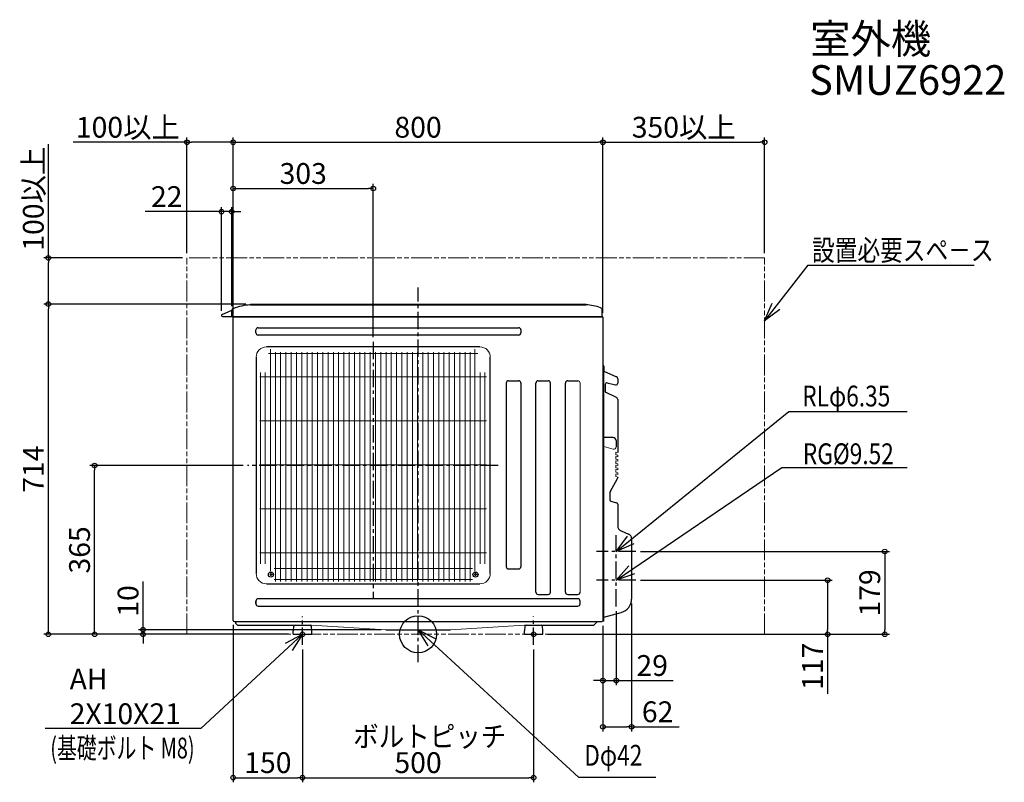
# Model space of a CAD drawing. Extents: x -862 to 1269, y -320 to 1329.
import ezdxf
from ezdxf.enums import TextEntityAlignment as Align

# ---------------------------------------------------------------- set-up
doc = ezdxf.new("R2010")
doc.units = 0
doc.header["$LTSCALE"] = 100
doc.header["$MEASUREMENT"] = 0
doc.header["$PDMODE"] = 3
doc.header["$PDSIZE"] = -2
doc.linetypes.add('CENTER', pattern=[0.6, 0.375, -0.075, 0.075, -0.075])
doc.linetypes.add('PHANTOM', pattern=[0.8, 0.45, -0.05, 0.1, -0.05, 0.1, -0.05])
doc.layers.get('0').update_dxf_attribs({"linetype": 'CONTINUOUS'})
doc.layers.get('DEFPOINTS').update_dxf_attribs({"linetype": 'CONTINUOUS'})
for name, color, linetype in [('ARRANGE', 1, 'CONTINUOUS'), ('BASIS', 6, 'CENTER'), ('DETAIL', 5, 'CONTINUOUS'), ('ETC', 61, 'CONTINUOUS'), ('FIX', 11, 'CONTINUOUS'), ('NOTE', 4, 'CONTINUOUS'), ('OUTLINE', 3, 'CONTINUOUS'), ('SIZE', 30, 'CONTINUOUS')]:
    doc.layers.add(name, color=color, linetype=linetype)
doc.layers.add('SERVICE_SPACE', color=2, linetype='PHANTOM', lineweight=18)
doc.styles.get("Standard").update_dxf_attribs({"font": 'SIMPLEX.shx', "bigfont": 'extfont.shx'})
doc.dimstyles.get("Standard").update_dxf_attribs({"dimtxt": 45, "dimasz": 10, "dimexe": 10, "dimexo": 10, "dimgap": 10, "dimtad": 1, "dimdsep": 46, "dimtxsty": 'STANDARD', "dimblk": 'ORIGIN', "dimcen": 0.082, "dimclrd": 256, "dimclre": 256, "dimclrt": 256, "dimadec": 0, "dimazin": 0, "dimtfac": 1, "dimtmove": 0, "dimatfit": 3, "dimldrblk": 'OPEN30', "dimfxl": 1, "dimtolj": 1, "dimtzin": 0, "dimlwd": -1, "dimarcsym": 0})

# ---------------------------------------------------------------- blocks, each defined once
blk = doc.blocks.new('_ORIGIN')
at = {"color": 0, "linetype": 'ByBlock'}
blk.add_line((0, 0), (-1, 0), dxfattribs=at)
blk.add_circle((0, 0), 0.5, dxfattribs=at)
blk = doc.blocks.new('*D1')
at = {"layer": 'DEFPOINTS', "color": 0, "transparency": 16777216}
for p in [(-400, 30.2), (-250, -22.8), (-250, -310)]:
    blk.add_point(p, dxfattribs=at)
at = {"layer": 'SIZE', "lineweight": -2, "transparency": 16777216}
for p, q in [((-400, 20.2), (-400, -320)), ((-250, -32.8), (-250, -320))]:
    blk.add_line(p, q, dxfattribs=at)
at = {"layer": 'SIZE', "transparency": 16777216}
blk.add_line((-390, -310), (-260, -310), dxfattribs=at)
at = {"layer": 'SIZE', "transparency": 16777216, "xscale": 10, "yscale": 10, "zscale": 10, "rotation": 180}
blk.add_blockref('_ORIGIN', (-400, -310), dxfattribs=at)
at = {"layer": 'SIZE', "transparency": 16777216, "xscale": 10, "yscale": 10, "zscale": 10}
blk.add_blockref('_ORIGIN', (-250, -310), dxfattribs=at)
at = {"layer": 'SIZE', "transparency": 16777216, "insert": (-325, -277.5), "char_height": 45, "attachment_point": 5}
blk.add_mtext('\\A1;150', dxfattribs=at)
blk = doc.blocks.new('*D2')
at = {"layer": 'DEFPOINTS', "color": 0, "transparency": 16777216}
for p in [(-250, -22.8), (250, -22.5), (250, -310)]:
    blk.add_point(p, dxfattribs=at)
at = {"layer": 'SIZE', "lineweight": -2, "transparency": 16777216}
for p, q in [((-250, -32.8), (-250, -320)), ((250, -32.5), (250, -320))]:
    blk.add_line(p, q, dxfattribs=at)
at = {"layer": 'SIZE', "transparency": 16777216}
blk.add_line((-240, -310), (240, -310), dxfattribs=at)
at = {"layer": 'SIZE', "transparency": 16777216, "xscale": 10, "yscale": 10, "zscale": 10, "rotation": 180}
blk.add_blockref('_ORIGIN', (-250, -310), dxfattribs=at)
at = {"layer": 'SIZE', "transparency": 16777216, "xscale": 10, "yscale": 10, "zscale": 10}
blk.add_blockref('_ORIGIN', (250, -310), dxfattribs=at)
at = {"layer": 'SIZE', "transparency": 16777216, "insert": (0, -277.5), "char_height": 45, "attachment_point": 5}
blk.add_mtext('\\A1;500', dxfattribs=at)
blk = doc.blocks.new('*D3')
at = {"layer": 'DEFPOINTS', "color": 0, "transparency": 16777216}
for p in [(-97, 964), (-97, 632.2), (-400, 30.2)]:
    blk.add_point(p, dxfattribs=at)
at = {"layer": 'SIZE', "lineweight": -2, "transparency": 16777216}
for p, q in [((-400, 40.2), (-400, 974)), ((-97, 642.2), (-97, 974))]:
    blk.add_line(p, q, dxfattribs=at)
at = {"layer": 'SIZE', "transparency": 16777216}
blk.add_line((-390, 964), (-107, 964), dxfattribs=at)
at = {"layer": 'SIZE', "transparency": 16777216, "xscale": 10, "yscale": 10, "zscale": 10, "rotation": 180}
blk.add_blockref('_ORIGIN', (-400, 964), dxfattribs=at)
at = {"layer": 'SIZE', "transparency": 16777216, "xscale": 10, "yscale": 10, "zscale": 10}
blk.add_blockref('_ORIGIN', (-97, 964), dxfattribs=at)
at = {"layer": 'SIZE', "transparency": 16777216, "insert": (-248.5, 996.5), "char_height": 45, "attachment_point": 5}
blk.add_mtext('\\A1;303', dxfattribs=at)
blk = doc.blocks.new('_Open30')
at = {"color": 0, "linetype": 'ByBlock', "lineweight": -2}
for p, q in [((-1, 0.27), (0, 0)), ((0, 0), (-1, -0.27)), ((0, 0), (-1, 0))]:
    blk.add_line(p, q, dxfattribs=at)
blk = doc.blocks.new('*D4')
at = {"layer": 'DEFPOINTS', "color": 0, "transparency": 16777216}
for p in [(-595, 10), (-69.9, 10), (-270, 0)]:
    blk.add_point(p, dxfattribs=at)
at = {"layer": 'SIZE', "transparency": 16777216}
for p, q in [((-595, 20), (-595, 114.3)), ((-595, 0), (-595, 10)), ((-595, -10), (-595, -20))]:
    blk.add_line(p, q, dxfattribs=at)
at = {"layer": 'SIZE', "lineweight": -2, "transparency": 16777216}
for p, q in [((-79.9, 10), (-605, 10)), ((-280, 0), (-605, 0))]:
    blk.add_line(p, q, dxfattribs=at)
at = {"layer": 'SIZE', "transparency": 16777216, "xscale": 10, "yscale": 10, "zscale": 10}
for p, rotation in [((-595, 10), 270), ((-595, 0), 90)]:
    blk.add_blockref('_ORIGIN', p, dxfattribs=dict(at, rotation=rotation))
at = {"layer": 'SIZE', "transparency": 16777216, "insert": (-627.5, 72.1), "char_height": 45, "attachment_point": 5, "rotation": 90}
blk.add_mtext('\\A1;10', dxfattribs=at)
blk = doc.blocks.new('*D5')
at = {"layer": 'DEFPOINTS', "color": 0, "transparency": 16777216}
for p in [(-700, 365), (-368.7, 365), (-270, 0)]:
    blk.add_point(p, dxfattribs=at)
at = {"layer": 'SIZE', "lineweight": -2, "transparency": 16777216}
for p, q in [((-378.7, 365), (-710, 365)), ((-280, 0), (-710, 0))]:
    blk.add_line(p, q, dxfattribs=at)
at = {"layer": 'SIZE', "transparency": 16777216}
blk.add_line((-700, 10), (-700, 355), dxfattribs=at)
at = {"layer": 'SIZE', "transparency": 16777216, "xscale": 10, "yscale": 10, "zscale": 10}
for p, rotation in [((-700, 365), 90), ((-700, 0), 270)]:
    blk.add_blockref('_ORIGIN', p, dxfattribs=dict(at, rotation=rotation))
at = {"layer": 'SIZE', "transparency": 16777216, "insert": (-732.5, 182.5), "char_height": 45, "attachment_point": 5, "rotation": 90}
blk.add_mtext('\\A1;365', dxfattribs=at)
blk = doc.blocks.new('*D6')
at = {"layer": 'DEFPOINTS', "color": 0, "transparency": 16777216}
for p in [(-800, 714), (-362.502659, 714), (-270.002766, 0)]:
    blk.add_point(p, dxfattribs=at)
at = {"layer": 'SIZE', "lineweight": -2, "transparency": 16777216}
for p, q in [((-372.502659, 714), (-810, 714)), ((-280.002766, 0), (-810, 0))]:
    blk.add_line(p, q, dxfattribs=at)
at = {"layer": 'SIZE', "transparency": 16777216}
blk.add_line((-800, 10), (-800, 704), dxfattribs=at)
at = {"layer": 'SIZE', "transparency": 16777216, "xscale": 10, "yscale": 10, "zscale": 10}
for p, rotation in [((-800, 714), 90), ((-800, 0), 270)]:
    blk.add_blockref('_ORIGIN', p, dxfattribs=dict(at, rotation=rotation))
at = {"layer": 'SIZE', "transparency": 16777216, "insert": (-832.5, 357), "char_height": 45, "attachment_point": 5, "rotation": 90}
blk.add_mtext('\\A1;714', dxfattribs=at)
blk = doc.blocks.new('*D9')
at = {"layer": 'DEFPOINTS', "color": 0, "transparency": 16777216}
for p in [(400, 1064), (-400, 687.5), (400, 685.5)]:
    blk.add_point(p, dxfattribs=at)
at = {"layer": 'SIZE', "lineweight": -2, "transparency": 16777216}
for p, q in [((-400, 697.5), (-400, 1074)), ((400, 695.5), (400, 1074))]:
    blk.add_line(p, q, dxfattribs=at)
at = {"layer": 'SIZE', "transparency": 16777216}
blk.add_line((-390, 1064), (390, 1064), dxfattribs=at)
at = {"layer": 'SIZE', "transparency": 16777216, "xscale": 10, "yscale": 10, "zscale": 10, "rotation": 180}
blk.add_blockref('_ORIGIN', (-400, 1064), dxfattribs=at)
at = {"layer": 'SIZE', "transparency": 16777216, "xscale": 10, "yscale": 10, "zscale": 10}
blk.add_blockref('_ORIGIN', (400, 1064), dxfattribs=at)
at = {"layer": 'SIZE', "transparency": 16777216, "insert": (0, 1096.5), "char_height": 45, "attachment_point": 5}
blk.add_mtext('\\A1;800', dxfattribs=at)
blk = doc.blocks.new('*D10')
at = {"layer": 'DEFPOINTS', "color": 0, "transparency": 16777216}
for p in [(462, 76.3), (400, 28.2), (462, -200)]:
    blk.add_point(p, dxfattribs=at)
at = {"layer": 'SIZE', "lineweight": -2, "transparency": 16777216}
for p, q in [((462, 66.3), (462, -210)), ((400, 18.2), (400, -210))]:
    blk.add_line(p, q, dxfattribs=at)
at = {"layer": 'SIZE', "transparency": 16777216}
for p, q in [((410, -200), (452, -200)), ((462, -200), (564.9, -200))]:
    blk.add_line(p, q, dxfattribs=at)
at = {"layer": 'SIZE', "transparency": 16777216, "xscale": 10, "yscale": 10, "zscale": 10, "rotation": 180}
blk.add_blockref('_ORIGIN', (400, -200), dxfattribs=at)
at = {"layer": 'SIZE', "transparency": 16777216, "xscale": 10, "yscale": 10, "zscale": 10}
blk.add_blockref('_ORIGIN', (462, -200), dxfattribs=at)
at = {"layer": 'SIZE', "transparency": 16777216, "insert": (518.4, -167.5), "char_height": 45, "attachment_point": 5}
blk.add_mtext('\\A1;62', dxfattribs=at)
blk = doc.blocks.new('*D11')
at = {"layer": 'DEFPOINTS', "color": 0, "transparency": 16777216}
for p in [(-800, 814), (-500, 814), (-362.502659, 714)]:
    blk.add_point(p, dxfattribs=at)
at = {"layer": 'SIZE', "transparency": 16777216}
for p, q in [((-800, 814), (-800, 1060)), ((-800, 724), (-800, 804))]:
    blk.add_line(p, q, dxfattribs=at)
at = {"layer": 'SIZE', "lineweight": -2, "transparency": 16777216}
for p, q in [((-510, 814), (-810, 814)), ((-372.502659, 714), (-810, 714))]:
    blk.add_line(p, q, dxfattribs=at)
at = {"layer": 'SIZE', "transparency": 16777216, "xscale": 10, "yscale": 10, "zscale": 10}
for p, rotation in [((-800, 814), 90), ((-800, 714), 270)]:
    blk.add_blockref('_ORIGIN', p, dxfattribs=dict(at, rotation=rotation))
at = {"layer": 'SIZE', "transparency": 16777216, "insert": (-832.5, 942), "char_height": 45, "attachment_point": 5, "rotation": 90}
blk.add_mtext('\\A1;100以上', dxfattribs=at)
blk = doc.blocks.new('*D12')
at = {"layer": 'DEFPOINTS', "color": 0, "transparency": 16777216}
for p in [(-425.3, 914), (-425.3, 689.5), (-403.3, 699.4)]:
    blk.add_point(p, dxfattribs=at)
at = {"layer": 'SIZE', "lineweight": -2, "transparency": 16777216}
for p, q in [((-425.3, 699.5), (-425.3, 924)), ((-403.3, 709.4), (-403.3, 924))]:
    blk.add_line(p, q, dxfattribs=at)
at = {"layer": 'SIZE', "transparency": 16777216}
for p, q in [((-435.3, 914), (-590.4, 914)), ((-403.3, 914), (-425.3, 914)), ((-393.3, 914), (-383.3, 914))]:
    blk.add_line(p, q, dxfattribs=at)
at = {"layer": 'SIZE', "transparency": 16777216, "xscale": 10, "yscale": 10, "zscale": 10}
blk.add_blockref('_ORIGIN', (-425.3, 914), dxfattribs=at)
at = {"layer": 'SIZE', "transparency": 16777216, "xscale": 10, "yscale": 10, "zscale": 10, "rotation": 180}
blk.add_blockref('_ORIGIN', (-403.3, 914), dxfattribs=at)
at = {"layer": 'SIZE', "transparency": 16777216, "insert": (-543.9, 946.5), "char_height": 45, "attachment_point": 5}
blk.add_mtext('\\A1;22', dxfattribs=at)
blk = doc.blocks.new('*D14')
at = {"layer": 'DEFPOINTS', "color": 0, "transparency": 16777216}
for p in [(-500, 1064), (-500, 814), (-400, 30.202013)]:
    blk.add_point(p, dxfattribs=at)
at = {"layer": 'SIZE', "lineweight": -2, "transparency": 16777216}
for p, q in [((-500, 824), (-500, 1074)), ((-400, 40.202013), (-400, 1074))]:
    blk.add_line(p, q, dxfattribs=at)
at = {"layer": 'SIZE', "transparency": 16777216}
for p, q in [((-500, 1064), (-746, 1064)), ((-410, 1064), (-490, 1064))]:
    blk.add_line(p, q, dxfattribs=at)
at = {"layer": 'SIZE', "transparency": 16777216, "xscale": 10, "yscale": 10, "zscale": 10, "rotation": 180}
blk.add_blockref('_ORIGIN', (-500, 1064), dxfattribs=at)
at = {"layer": 'SIZE', "transparency": 16777216, "xscale": 10, "yscale": 10, "zscale": 10}
blk.add_blockref('_ORIGIN', (-400, 1064), dxfattribs=at)
at = {"layer": 'SIZE', "transparency": 16777216, "insert": (-628, 1096.5), "char_height": 45, "attachment_point": 5}
blk.add_mtext('\\A1;100以上', dxfattribs=at)
blk = doc.blocks.new('*D15')
at = {"layer": 'DEFPOINTS', "color": 0, "transparency": 16777216}
for p in [(750, 1064), (750, 814), (400, 685.501655)]:
    blk.add_point(p, dxfattribs=at)
at = {"layer": 'SIZE', "lineweight": -2, "transparency": 16777216}
for p, q in [((400, 695.501655), (400, 1074)), ((750, 824), (750, 1074))]:
    blk.add_line(p, q, dxfattribs=at)
at = {"layer": 'SIZE', "transparency": 16777216}
blk.add_line((410, 1064), (740, 1064), dxfattribs=at)
at = {"layer": 'SIZE', "transparency": 16777216, "xscale": 10, "yscale": 10, "zscale": 10, "rotation": 180}
blk.add_blockref('_ORIGIN', (400, 1064), dxfattribs=at)
at = {"layer": 'SIZE', "transparency": 16777216, "xscale": 10, "yscale": 10, "zscale": 10}
blk.add_blockref('_ORIGIN', (750, 1064), dxfattribs=at)
at = {"layer": 'SIZE', "transparency": 16777216, "insert": (575, 1096.5), "char_height": 45, "attachment_point": 5}
blk.add_mtext('\\A1;350以上', dxfattribs=at)
blk = doc.blocks.new('*D16')
at = {"layer": 'DEFPOINTS', "color": 0, "transparency": 16777216}
for p in [(429, 59.9), (400, 28.2), (400, -100)]:
    blk.add_point(p, dxfattribs=at)
at = {"layer": 'SIZE', "lineweight": -2, "transparency": 16777216}
for p, q in [((429, 49.9), (429, -110)), ((400, 18.2), (400, -110))]:
    blk.add_line(p, q, dxfattribs=at)
at = {"layer": 'SIZE', "transparency": 16777216}
for p, q in [((390, -100), (380, -100)), ((400, -100), (429, -100)), ((439, -100), (552.1, -100))]:
    blk.add_line(p, q, dxfattribs=at)
at = {"layer": 'SIZE', "transparency": 16777216, "xscale": 10, "yscale": 10, "zscale": 10}
blk.add_blockref('_ORIGIN', (400, -100), dxfattribs=at)
at = {"layer": 'SIZE', "transparency": 16777216, "xscale": 10, "yscale": 10, "zscale": 10, "rotation": 180}
blk.add_blockref('_ORIGIN', (429, -100), dxfattribs=at)
at = {"layer": 'SIZE', "transparency": 16777216, "insert": (506.7, -67.5), "char_height": 45, "attachment_point": 5}
blk.add_mtext('\\A1;29', dxfattribs=at)
blk = doc.blocks.new('*D19')
at = {"layer": 'DEFPOINTS', "color": 0, "transparency": 16777216}
for p in [(471.5, 117), (886.2, 0), (270, 0)]:
    blk.add_point(p, dxfattribs=at)
at = {"layer": 'SIZE', "lineweight": -2, "transparency": 16777216}
for p, q in [((481.5, 117), (896.2, 117)), ((280, 0), (896.2, 0))]:
    blk.add_line(p, q, dxfattribs=at)
at = {"layer": 'SIZE', "transparency": 16777216}
for p, q in [((886.2, 107), (886.2, 10)), ((886.2, 0), (886.2, -128.6))]:
    blk.add_line(p, q, dxfattribs=at)
at = {"layer": 'SIZE', "transparency": 16777216, "xscale": 10, "yscale": 10, "zscale": 10}
for p, rotation in [((886.2, 117), 90), ((886.2, 0), 270)]:
    blk.add_blockref('_ORIGIN', p, dxfattribs=dict(at, rotation=rotation))
at = {"layer": 'SIZE', "transparency": 16777216, "insert": (853.7, -69.3), "char_height": 45, "attachment_point": 5, "rotation": 90}
blk.add_mtext('\\A1;117', dxfattribs=at)
blk = doc.blocks.new('*D20')
at = {"layer": 'DEFPOINTS', "color": 0, "transparency": 16777216}
for p in [(471.5, 179), (1010, 0), (270, 0)]:
    blk.add_point(p, dxfattribs=at)
at = {"layer": 'SIZE', "lineweight": -2, "transparency": 16777216}
for p, q in [((481.5, 179), (1020, 179)), ((280, 0), (1020, 0))]:
    blk.add_line(p, q, dxfattribs=at)
at = {"layer": 'SIZE', "transparency": 16777216}
blk.add_line((1010, 169), (1010, 10), dxfattribs=at)
at = {"layer": 'SIZE', "transparency": 16777216, "xscale": 10, "yscale": 10, "zscale": 10}
for p, rotation in [((1010, 179), 90), ((1010, 0), 270)]:
    blk.add_blockref('_ORIGIN', p, dxfattribs=dict(at, rotation=rotation))
at = {"layer": 'SIZE', "transparency": 16777216, "insert": (977.5, 89.5), "char_height": 45, "attachment_point": 5, "rotation": 90}
blk.add_mtext('\\A1;179', dxfattribs=at)

msp = doc.modelspace()

# ---------------------------------------------------------------- linework, layer by layer
at = {"layer": 'ARRANGE'}
msp.add_circle((0, 0), 40, dxfattribs=at)
msp.add_point((0, 0), dxfattribs=at)
at = {"layer": 'BASIS'}
for p, q in [((0, -60), (0, 750)), ((-97, 632.177413), (-97, 79.179332)), ((173.711974, 365), (-368.711974, 365)), ((429, 59.89452), (429, 214.118969)), ((471.5, 179), (386.5, 179)), ((471.5, 117), (386.5, 117)), ((-250, -22.775954), (-250, 38.775954)), ((250, -22.546541), (250, 38.546541))]:
    msp.add_line(p, q, dxfattribs=at)
at = {"layer": 'DETAIL'}
for p, q in [((-362.502659, 714), (363.497341, 714)), ((-362.502659, 712.40293), (-362.502659, 714)), ((-362.502659, 712.40293), (363.497341, 712.40293)), ((363.497341, 712.40293), (363.497341, 714)), ((-424.14175, 691.327808), (-403.019097, 701.034035)), ((-423.300007, 687.50293), (397.082321, 687.5)), ((-403.3, 687.50293), (-403.3, 699.381726)), ((398.497341, 688.997621), (398.497341, 701.595004)), ((133.924805, 621.443549), (-327.924696, 621.443549)), ((-350.341932, 599.029758), (-350.341932, 131.575087)), ((156.338596, 131.575087), (156.338596, 599.026313)), ((416.973044, 287.713804), (429.799825, 284.037815)), ((-327.924696, 109.161296), (133.924805, 109.161296)), ((-350.96251, 71.963433), (-350.96251, 66.040202)), ((345.493381, 76.963433), (-345.96251, 76.963433)), ((350.493381, 66.040202), (350.493381, 71.963433)), ((-345.96251, 61.040202), (345.493381, 61.040202))]:
    msp.add_line(p, q, dxfattribs=at)
at = {"layer": 'DETAIL', "linetype": 'Continuous'}
for p, q in [((-425.3, 689.51357), (-425.3, 689.50293)), ((-400, 30.202013), (-400, 687.503256)), ((-398.71884, 686.452085), (399.000326, 686.500732)), ((400, 685.501655), (400, 28.191377)), ((-345.96251, 663.063748), (217.494304, 663.063748)), ((-350.96251, 652.140516), (-350.96251, 658.063748)), ((217.494304, 647.140516), (-345.96251, 647.140516)), ((222.494304, 658.063748), (222.494304, 652.140516)), ((401.997559, 29.111179), (401.997558, 579.80268)), ((402.293837, 569.12633), (429.326148, 557.099731)), ((190.992351, 543.252496), (190.992351, 146.25236)), ((195.992351, 548.252496), (217.494304, 548.252496)), ((222.494304, 543.252496), (222.494304, 146.25236)), ((254.995335, 91.251411), (254.995335, 543.252496)), ((259.995335, 548.252496), (281.493843, 548.252496)), ((286.493843, 91.251411), (286.493843, 543.252496)), ((318.991428, 91.251411), (318.991428, 543.252496)), ((323.991428, 548.252496), (345.493381, 548.252496)), ((405.235949, 540.61729), (405.235949, 525.341693)), ((408.91057, 543.540454), (427.394234, 539.274709)), ((432.293729, 552.531441), (432.293729, 543.17226)), ((429.086078, 512.311055), (406.968303, 522.622672)), ((431.973335, 507.779354), (431.973335, 393.340333)), ((422.35943, 425.235027), (401.997559, 425.235027)), ((428.35943, 419.235027), (428.35943, 405.335439)), ((416.139103, 309.547727), (431.036269, 335.352485)), ((431.973335, 340.03437), (431.973335, 338.852702)), ((414.799534, 304.548034), (414.799534, 290.59771)), ((431.973335, 281.153909), (431.973335, 234.623466)), ((439.47892, 223.496911), (455.745346, 216.642115)), ((462, 207.369985), (462, 76.329458)), ((-320.330043, 129.697973), (-320.330082, 128.698051)), ((-320.330082, 128.698051), (-319.843329, 128.698038)), ((-319.843178, 129.698037), (-320.330043, 129.697973)), ((-318.838648, 130.702579), (-318.838635, 131.189332)), ((-318.838635, 131.189314), (-317.838713, 131.189311)), ((-317.83872, 130.702559), (-317.838713, 131.189311)), ((-316.834232, 129.697974), (-316.347367, 129.69789)), ((-316.34737, 128.697968), (-316.834123, 128.697975)), ((-316.347367, 129.69789), (-316.34737, 128.697968)), ((122.345779, 129.697973), (122.34574, 128.698051)), ((122.34574, 128.698051), (122.832493, 128.698038)), ((122.832644, 129.698037), (122.345779, 129.697973)), ((123.837174, 130.702579), (123.837187, 131.189332)), ((123.837187, 131.189314), (124.837109, 131.189311)), ((124.837102, 130.702559), (124.837109, 131.189311)), ((125.84159, 129.697974), (126.328455, 129.69789)), ((126.328452, 128.697968), (125.841699, 128.697975)), ((126.328455, 129.69789), (126.328452, 128.697968)), ((195.992351, 141.25236), (217.494304, 141.25236)), ((-318.838723, 127.206643), (-318.840222, 127.723625)), ((-317.838791, 127.206622), (-318.838713, 127.206625)), ((-317.838791, 127.206622), (-317.83727, 127.723604)), ((123.837099, 127.206643), (123.8356, 127.723625)), ((124.837031, 127.206622), (123.837109, 127.206625)), ((124.837031, 127.206622), (124.838552, 127.723604)), ((259.995335, 86.251411), (281.493843, 86.251411)), ((323.991428, 86.251411), (345.493381, 86.251411)), ((402.369629, 37.148465), (439.760844, 47.350685)), ((-397.5, 27.702013), (398.177406, 27.702013)), ((-395.500705, 27.502686), (-395.500705, 27.702013)), ((381.778594, 20.967152), (388.513455, 27.702013)), ((401.627216, 28.628283), (398.177406, 27.702013)), ((-387.500705, 19.502686), (-230.239475, 19.502686)), ((-270.002766, 0), (-270.002766, 7.782471)), ((-270.002766, 0), (-229.998318, 0)), ((-269.23451, 16.763835), (-269.982096, 8.219998)), ((-230.018988, 8.219998), (-230.766574, 16.763835)), ((-229.998318, 0), (-229.998318, 7.782471)), ((-69.89095, 10), (69.890354, 10)), ((229.997721, 0), (229.997721, 7.782471)), ((229.997721, 0), (269.998725, 0)), ((230.765977, 16.763835), (230.018392, 8.219998)), ((230.054311, 19.502686), (378.24306, 19.502686)), ((269.981499, 8.219998), (269.233914, 16.763835)), ((269.998725, 0), (269.998725, 7.782471))]:
    msp.add_line(p, q, dxfattribs=at)
at = {"layer": 'DETAIL', "linetype": 'Continuous', "lineweight": 0}
for p, q in [((129.694227, 607.459907), (-323.701009, 607.459907)), ((-319.487657, 616.703098), (-319.487657, 136.746175)), ((-308.694173, 609.812907), (-308.694173, 113.901747)), ((-297.301243, 609.812907), (-297.301243, 113.901747)), ((-285.901422, 609.812907), (-285.901422, 113.901747)), ((-274.498155, 609.812907), (-274.498155, 113.901747)), ((-263.10178, 609.812907), (-263.10178, 113.901747)), ((-251.698514, 609.812907), (-251.698514, 113.901747)), ((-240.302138, 609.812907), (-240.302138, 113.901747)), ((-228.898872, 609.812907), (-228.898872, 113.901747)), ((-217.502496, 609.812907), (-217.502496, 113.901747)), ((-206.09923, 609.812907), (-206.09923, 113.901747)), ((-194.702854, 609.812907), (-194.702854, 113.901747)), ((-183.299588, 609.812907), (-183.299588, 113.901747)), ((-171.899767, 609.812907), (-171.899767, 113.901747)), ((-160.499946, 609.812907), (-160.499946, 113.901747)), ((-149.100125, 609.812907), (-149.100125, 113.901747)), ((-137.700304, 609.812907), (-137.700304, 113.901747)), ((-126.300483, 609.812907), (-126.300483, 113.901747)), ((-114.900662, 609.812907), (-114.900662, 113.901747)), ((-103.500841, 609.812907), (-103.500841, 113.901747)), ((-92.10102, 609.812907), (-92.10102, 113.901747)), ((-80.7012, 609.812907), (-80.7012, 113.901747)), ((-69.301378, 609.812907), (-69.301378, 113.901747)), ((-57.898112, 609.812907), (-57.898112, 113.901747)), ((-46.501737, 609.812907), (-46.501737, 113.901747)), ((-35.09847, 609.812907), (-35.09847, 113.901747)), ((-23.702095, 609.812907), (-23.702095, 113.901747)), ((-12.298828, 609.812907), (-12.298828, 113.901747)), ((-0.902453, 609.812907), (-0.902453, 113.901747)), ((10.500814, 609.812907), (10.500814, 113.901747)), ((21.897189, 609.812907), (21.897189, 113.901747)), ((33.300456, 609.812907), (33.300456, 113.901747)), ((44.700277, 609.812907), (44.700277, 113.901747)), ((56.100098, 609.812907), (56.100098, 113.901747)), ((67.499918, 609.812907), (67.499918, 113.901747)), ((78.899739, 609.812907), (78.899739, 113.901747)), ((90.29956, 609.812907), (90.29956, 113.901747)), ((101.699381, 609.812907), (101.699381, 113.901747)), ((113.099202, 609.812907), (113.099202, 113.901747)), ((123.189887, 136.746175), (123.189887, 616.703098)), ((-342.070258, 556.451823), (148.070366, 556.451823)), ((-340.747342, 566.452934), (-340.747342, 152.152641)), ((-330.784126, 566.449489), (-330.784126, 152.149197)), ((134.48291, 566.452934), (134.48291, 152.152642)), ((144.446126, 566.452934), (144.446126, 152.152642)), ((350.493381, 543.252496), (350.493381, 91.251411)), ((-342.070258, 461.449869), (148.070366, 461.449869)), ((401.997559, 406.263391), (421.980347, 400.529387)), ((428.573025, 388.437962), (431.973335, 387.535347)), ((428.593696, 394.170601), (431.973335, 393.340333)), ((428.593696, 384.672472), (431.973335, 383.842204)), ((431.973335, 387.535347), (431.973335, 383.842204)), ((-342.068595, 366.451362), (148.07203, 366.451362)), ((428.573025, 378.939833), (431.973335, 378.037218)), ((428.573025, 369.43826), (431.973335, 368.535645)), ((428.593696, 375.170899), (431.973335, 374.340631)), ((428.593696, 365.672771), (431.973335, 364.842503)), ((431.973334, 378.037218), (431.973334, 374.344076)), ((431.973335, 368.535645), (431.973334, 364.842502)), ((428.573025, 359.940132), (431.973335, 359.037517)), ((428.573025, 350.438558), (431.973335, 349.535943)), ((428.573025, 340.94043), (431.973335, 340.037815)), ((428.593696, 356.171197), (431.973335, 355.340929)), ((428.593696, 346.673069), (431.973335, 345.842801)), ((431.973334, 349.535943), (431.973334, 345.842801)), ((431.973335, 359.037517), (431.973335, 355.344374)), ((-342.070258, 271.452853), (148.070366, 271.452853)), ((-342.070258, 176.4509), (148.070366, 176.4509)), ((-311.701742, 141.98272), (117.691514, 141.98272)), ((-311.701742, 118.54229), (117.691514, 118.54229)), ((-230.239475, 19.502686), (-69.89095, 10)), ((69.890354, 10), (230.054311, 19.502686))]:
    msp.add_line(p, q, dxfattribs=at)
at = {"layer": 'DETAIL', "linetype": 'Continuous'}
for centre in [(-318.338718, 129.197971), (124.337104, 129.197971)]:
    msp.add_circle(centre, 5.5, dxfattribs=at)
at = {"layer": 'DETAIL'}
for centre, radius, start, end in [((-398.3, 699.381726), 5, 111.854675383, 180), ((-356.429427, 596.311289), 116.250391, 92.9946486, 112.097672375), ((357.043888, 593.533569), 119.044412, 71.358687447, 86.892445835), ((393.497341, 701.595004), 5, 0, 71.358687447), ((-423.3, 689.51357), 2, 114.889835453, 180), ((-423.3, 689.50293), 2, 180, 269.999795376), ((397.701049, 689.007942), 2.507212, 216.973237964, 269.93213868), ((396.997309, 688.997621), 1.500032, 273.248894452, 359.999307396), ((417.799534, 290.59771), 3, 180, 254.008386492), ((428.973335, 281.153909), 3, 0, 74.008386492), ((-345.96251, 71.963433), 5, 90, 180), ((-345.96251, 66.040202), 5, 180, 270), ((345.493381, 71.963433), 5, 0, 90), ((345.493381, 66.040202), 5, 270, 0)]:
    msp.add_arc(centre, radius, start, end, dxfattribs=at)
at = {"layer": 'DETAIL', "linetype": 'Continuous'}
for centre, radius, start, end in [((-345.96251, 658.063748), 5, 90, 180), ((217.494304, 658.063748), 5, 0, 90), ((-345.96251, 652.140516), 5, 180, 270), ((217.494304, 652.140516), 5, 270, 0), ((427.293729, 552.531441), 5, 0, 66.015853877), ((195.992351, 543.252496), 5, 90, 180), ((217.494304, 543.252496), 5, 0, 90), ((259.995335, 543.252496), 5, 90, 180), ((281.493843, 543.252496), 5, 0, 90), ((323.991428, 543.252496), 5, 90, 180), ((408.235949, 540.61729), 3, 77.004546659, 180), ((428.293729, 543.17226), 4, 257.004546659, 0), ((408.235949, 525.341693), 3, 180, 245.004406339), ((426.973335, 507.779354), 5, 0, 65.004406339), ((422.35943, 419.235027), 6, 0, 90), ((424.799534, 304.548034), 10, 150.002028657, 180), ((443.973335, 234.623466), 12, 180, 248.004450427), ((452, 207.369985), 10, 0, 68.004450427), ((-319.855214, 130.714675), 1.016638, 269.983406028, 359.318306478), ((-319.855075, 127.682417), 1.015689, 2.325207704, 89.337399567), ((-316.822153, 130.714612), 1.016638, 180.679303141, 270.014203592), ((-316.822419, 127.682354), 1.015689, 90.660210052, 177.672401915), ((122.820608, 130.714675), 1.016638, 269.983406028, 359.318306478), ((122.820747, 127.682417), 1.015689, 2.325207704, 89.337399567), ((125.853669, 130.714612), 1.016638, 180.679303141, 270.014203592), ((125.853403, 127.682354), 1.015689, 90.660210052, 177.672401915), ((195.992351, 146.25236), 5, 180, 270), ((217.494304, 146.25236), 5, 270, 0), ((259.995335, 91.251411), 5, 180, 270), ((281.493843, 91.251411), 5, 270, 0), ((323.991428, 91.251411), 5, 180, 270), ((345.493381, 91.251411), 5, 270, 0), ((432, 76.329458), 30, 284.992631004, 0), ((-397.5, 30.202013), 2.5, 180, 270), ((-387.500705, 27.502686), 8, 180, 270), ((401.497559, 29.111179), 0.5, 285.02937284, 0.000000056), ((378.24306, 24.502686), 5, 270.000000019, 315)]:
    msp.add_arc(centre, radius, start, end, dxfattribs=at)
at = {"layer": 'DETAIL', "linetype": 'Continuous', "lineweight": 0}
for centre, radius, start, end in [((-327.957266, 599.058888), 22.384685, 89.916634083, 180.074559987), ((133.958476, 599.063423), 22.380151, 359.904993171, 90.086200899), ((345.493381, 543.252496), 5, 0, 90), ((423.35943, 405.335439), 5, 253.989319092, 0), ((436.917147, 391.304079), 9.007297, 162.31941554, 195.369030681), ((436.917146, 381.80595), 9.007297, 162.31941554, 195.369030681), ((428.973431, 389.084035), 0.760089, 192.7079113, 238.21132509), ((428.565344, 393.90612), 0.265996, 83.881291474, 149.858334701), ((428.565344, 384.407991), 0.265996, 83.881291474, 149.858334701), ((436.917146, 372.304377), 9.007297, 162.31941554, 195.369030681), ((436.917147, 362.806249), 9.007297, 162.31941554, 195.369030681), ((428.973431, 379.585906), 0.760089, 192.7079113, 238.21132509), ((428.973431, 370.084333), 0.760089, 192.7079113, 238.21132509), ((428.565344, 374.906418), 0.265996, 83.881291474, 149.858334701), ((428.565344, 365.40829), 0.265996, 83.881291474, 149.858334701), ((436.917147, 353.304675), 9.007297, 162.31941554, 195.369030681), ((436.917147, 343.806547), 9.007297, 162.31941554, 195.369030681), ((428.973431, 360.586205), 0.760089, 192.7079113, 238.21132509), ((428.973431, 351.084631), 0.760089, 192.7079113, 238.21132509), ((428.973431, 341.586503), 0.760089, 192.7079113, 238.21132509), ((428.565344, 355.906716), 0.265996, 83.881291474, 149.858334701), ((428.565344, 346.408588), 0.265996, 83.881291474, 149.858334701), ((-327.956573, 131.54665), 22.385377, 179.92721524, 270.081590689), ((133.964963, 131.534929), 22.373669, 269.897161299, 0.102838701)]:
    msp.add_arc(centre, radius, start, end, dxfattribs=at)
at = {"layer": 'DETAIL', "linetype": 'Continuous'}
for points in [[(-398.71884, 686.452085), (-399.407443, 686.428385), (-400, 685.777262), (-400, 685.002116)], [(400, 685.501655), (399.999404, 686.05287), (399.551541, 686.500732), (399.000326, 686.500732)], [(401.997558, 579.80268), (401.997558, 580.90511), (401.101834, 581.800835), (399.999403, 581.800835)], [(401.997559, 569.587973), (401.997559, 569.388157), (402.114692, 569.205567), (402.293837, 569.12633)], [(431.036269, 335.352485), (431.652941, 336.41702), (431.973335, 337.622803), (431.973335, 338.852702)], [(416.139676, 309.54872), (415.261176, 308.029433), (414.799534, 306.306885), (414.799534, 304.549887)], [(-350.96251, 66.500678), (-350.96251, 66.500678), (-350.96251, 71.502957), (-350.96251, 71.502957)], [(402.369629, 37.148465), (402.152588, 37.089899), (401.997559, 36.890083), (401.997559, 36.662707)], [(-269.982096, 8.219998), (-269.995876, 8.075304), (-270.002766, 7.927165), (-270.002766, 7.782471)], [(-266.247612, 19.502686), (-267.80135, 19.502686), (-269.100151, 18.314128), (-269.23451, 16.763835)], [(-230.766574, 16.763835), (-230.900933, 18.314128), (-232.199734, 19.502686), (-233.753472, 19.502686)], [(-229.998318, 7.782471), (-229.998318, 7.927165), (-230.005208, 8.075304), (-230.018988, 8.219998)], [(230.018392, 8.219998), (230.004611, 8.075304), (229.997721, 7.927165), (229.997721, 7.782471)], [(233.752875, 19.502686), (232.199137, 19.502686), (230.900336, 18.314128), (230.765977, 16.763835)], [(269.233914, 16.763835), (269.099555, 18.314128), (267.800754, 19.502686), (266.247016, 19.502686)], [(269.998725, 7.782471), (269.998725, 7.927165), (269.99528, 8.075304), (269.981499, 8.219998)]]:
    msp.add_open_spline(points, degree=3, dxfattribs=at)
for points in [[(428.593696, 394.170601), (428.583361, 394.170601), (428.600586, 394.170601), (428.586806, 394.170601), (428.573025, 394.170601), (428.593696, 394.170601), (428.579916, 394.170601)], [(428.593696, 384.672472), (428.58336, 384.672472), (428.600586, 384.672472), (428.586806, 384.672472), (428.573025, 384.672472), (428.593696, 384.672472), (428.579915, 384.672472)], [(428.593696, 375.170899), (428.58336, 375.170899), (428.600586, 375.170899), (428.586806, 375.170899), (428.573025, 375.170899), (428.593696, 375.170899), (428.579915, 375.170899)], [(428.593696, 365.672771), (428.583361, 365.672771), (428.600586, 365.672771), (428.586806, 365.672771), (428.573025, 365.672771), (428.593696, 365.672771), (428.579916, 365.672771)], [(428.593696, 356.171197), (428.583361, 356.171197), (428.600586, 356.171197), (428.586806, 356.171197), (428.573025, 356.171197), (428.593696, 356.171197), (428.579916, 356.171197)], [(428.593696, 346.673069), (428.583361, 346.673069), (428.600586, 346.673069), (428.586806, 346.673069), (428.573025, 346.673069), (428.593696, 346.673069), (428.579916, 346.673069)]]:
    msp.add_open_spline(points, degree=3, knots=[6, 6, 6, 6, 7, 7, 7, 8, 8, 8, 8], dxfattribs=at)
at = {"layer": 'FIX'}
for centre in [(-250, 0), (250, 0)]:
    msp.add_circle(centre, 5, dxfattribs=at)
at = {"layer": 'NOTE'}
for p, q in [((843.792343, 797.906147), (750, 677.603547)), ((843.792343, 797.906147), (1203.136059, 797.906147)), ((750, 677.603547), (766.141519, 715.739176)), ((783.04678, 702.559211), (750, 677.603547)), ((429, 179), (453.323215, 212.515012)), ((466.822028, 195.863244), (429, 179)), ((429, 117), (456.053445, 148.352607)), ((468.105274, 130.625432), (429, 117)), ((-286.637581, -19.302906), (-250.000542, 0)), ((-250.000542, 0), (-272.077696, -35.035326)), ((22.221268, -24.944099), (0, 10)), ((0, 10), (36.716232, -9.151844)), ((-470.324428, -203.903177), (-806.648115, -203.903177)), ((347.324955, -308.793145), (514.811578, -308.793145))]:
    msp.add_line(p, q, dxfattribs=at)
for points in [[(429, 179), (802.151886, 481.496863, -0.1719665112), (803.411343, 481.943232), (1058.638869, 481.943241)], [(429, 117), (787.426407, 360.676377, -0.1503871903), (788.550858, 361.022409), (1058.638869, 361.022422)]]:
    msp.add_lwpolyline(points, format="xyb", dxfattribs=at)
msp.add_lwpolyline([(-250.000542, 0), (-470.324428, -203.903177)], dxfattribs=at)
at = {"layer": 'NOTE', "linetype": 'ByBlock', "lineweight": -2}
msp.add_lwpolyline([(0, 10), (347.324955, -308.793145)], dxfattribs=at)
at = {"layer": 'OUTLINE'}
for p, q in [((-362.502659, 714), (363.497341, 714)), ((-362.502659, 712.40293), (-362.502659, 714)), ((363.497341, 712.40293), (363.497341, 714)), ((-424.14175, 691.327808), (-403.019097, 701.034035)), ((-423.300007, 687.50293), (397.082321, 687.5)), ((398.497341, 688.997621), (398.497341, 701.595004)), ((401.997558, 579.80268), (401.997559, 569.587973)), ((416.973044, 287.713804), (429.799825, 284.037815))]:
    msp.add_line(p, q, dxfattribs=at)
at = {"layer": 'OUTLINE', "linetype": 'Continuous'}
for p, q in [((-425.3, 689.51357), (-425.3, 689.50293)), ((-400, 30.202013), (-400, 687.503256)), ((397.698079, 686.500732), (399.000326, 686.500732)), ((400, 685.501655), (400, 28.191377)), ((402.293837, 569.12633), (429.326148, 557.099731)), ((405.235949, 540.61729), (405.235949, 525.341693)), ((408.91057, 543.540454), (427.394234, 539.274709)), ((432.293729, 552.531441), (432.293729, 543.17226)), ((429.086078, 512.311055), (406.968303, 522.622672)), ((431.973335, 507.779354), (431.973335, 393.340333)), ((416.139103, 309.547727), (431.036269, 335.352485)), ((431.973335, 340.03437), (431.973335, 338.852702)), ((414.799534, 304.548034), (414.799534, 290.59771)), ((431.973335, 281.153909), (431.973335, 234.623466)), ((439.47892, 223.496911), (455.745346, 216.642115)), ((462, 207.369985), (462, 76.329458)), ((402.369629, 37.148465), (439.760844, 47.350685)), ((-397.5, 27.702013), (398.177406, 27.702013)), ((-395.500705, 27.502686), (-395.500705, 27.702013)), ((381.778594, 20.967152), (388.513455, 27.702013)), ((401.627216, 28.628283), (398.177406, 27.702013)), ((401.997559, 29.111179), (401.997559, 36.66305)), ((-387.500705, 19.502686), (-230.239475, 19.502686)), ((-270.002766, 0), (-270.002766, 7.782471)), ((-270.002766, 0), (-229.998318, 0)), ((-269.23451, 16.763835), (-269.982096, 8.219998)), ((-230.018988, 8.219998), (-230.766574, 16.763835)), ((-229.998318, 0), (-229.998318, 7.782471)), ((-69.89095, 10), (69.890354, 10)), ((229.997721, 0), (229.997721, 7.782471)), ((229.997721, 0), (269.998725, 0)), ((230.765977, 16.763835), (230.018392, 8.219998)), ((230.054311, 19.502686), (378.24306, 19.502686)), ((269.981499, 8.219998), (269.233914, 16.763835)), ((269.998725, 0), (269.998725, 7.782471))]:
    msp.add_line(p, q, dxfattribs=at)
at = {"layer": 'OUTLINE', "linetype": 'Continuous', "lineweight": 0}
for p, q in [((428.573025, 388.437962), (431.973335, 387.535347)), ((428.593696, 394.170601), (431.973335, 393.340333)), ((428.593696, 384.672472), (431.973335, 383.842204)), ((431.973335, 387.535347), (431.973335, 383.842204)), ((428.573025, 378.939833), (431.973335, 378.037218)), ((428.573025, 369.43826), (431.973335, 368.535645)), ((428.593696, 375.170899), (431.973335, 374.340631)), ((428.593696, 365.672771), (431.973335, 364.842503)), ((431.973334, 378.037218), (431.973334, 374.344076)), ((431.973335, 368.535645), (431.973334, 364.842502)), ((428.573025, 359.940132), (431.973335, 359.037517)), ((428.573025, 350.438558), (431.973335, 349.535943)), ((428.573025, 340.94043), (431.973335, 340.037815)), ((428.593696, 356.171197), (431.973335, 355.340929)), ((428.593696, 346.673069), (431.973335, 345.842801)), ((431.973334, 349.535943), (431.973334, 345.842801)), ((431.973335, 359.037517), (431.973335, 355.344374)), ((-230.239475, 19.502686), (-69.89095, 10)), ((69.890354, 10), (230.054311, 19.502686))]:
    msp.add_line(p, q, dxfattribs=at)
at = {"layer": 'OUTLINE'}
for centre, radius, start, end in [((-398.3, 699.381726), 5, 111.854675383, 160.703185797), ((-356.429427, 596.311289), 116.250391, 92.9946486, 112.097672375), ((357.043888, 593.533569), 119.044412, 71.358687447, 86.892445835), ((393.497341, 701.595004), 5, 0, 71.358687447), ((-423.3, 689.51357), 2, 114.889835453, 180), ((-423.3, 689.50293), 2, 180, 269.999795376), ((397.701049, 689.007942), 2.507212, 216.973237964, 269.93213868), ((396.997309, 688.997621), 1.500032, 273.248894452, 359.999307396), ((417.799534, 290.59771), 3, 180, 254.008386492), ((428.973335, 281.153909), 3, 0, 74.008386492)]:
    msp.add_arc(centre, radius, start, end, dxfattribs=at)
at = {"layer": 'OUTLINE', "linetype": 'Continuous'}
for centre, radius, start, end in [((427.293729, 552.531441), 5, 0, 66.015853877), ((408.235949, 540.61729), 3, 77.004546659, 180), ((428.293729, 543.17226), 4, 257.004546659, 0), ((408.235949, 525.341693), 3, 180, 245.004406339), ((426.973335, 507.779354), 5, 0, 65.004406339), ((424.799534, 304.548034), 10, 150.002028657, 180), ((443.973335, 234.623466), 12, 180, 248.004450427), ((452, 207.369985), 10, 0, 68.004450427), ((432, 76.329458), 30, 284.992631004, 0), ((-397.5, 30.202013), 2.5, 180, 270), ((-387.500705, 27.502686), 8, 180, 270), ((401.497559, 29.111179), 0.5, 285.02937284, 0.000000056), ((378.24306, 24.502686), 5, 270.000000019, 315)]:
    msp.add_arc(centre, radius, start, end, dxfattribs=at)
at = {"layer": 'OUTLINE', "linetype": 'Continuous', "lineweight": 0}
for centre, radius, start, end in [((436.917147, 391.304079), 9.007297, 162.31941554, 195.369030681), ((436.917146, 381.80595), 9.007297, 162.31941554, 195.369030681), ((428.973431, 389.084035), 0.760089, 192.7079113, 238.21132509), ((428.565344, 393.90612), 0.265996, 83.881291474, 149.858334701), ((428.565344, 384.407991), 0.265996, 83.881291474, 149.858334701), ((436.917146, 372.304377), 9.007297, 162.31941554, 195.369030681), ((436.917147, 362.806249), 9.007297, 162.31941554, 195.369030681), ((428.973431, 379.585906), 0.760089, 192.7079113, 238.21132509), ((428.973431, 370.084333), 0.760089, 192.7079113, 238.21132509), ((428.565344, 374.906418), 0.265996, 83.881291474, 149.858334701), ((428.565344, 365.40829), 0.265996, 83.881291474, 149.858334701), ((436.917147, 353.304675), 9.007297, 162.31941554, 195.369030681), ((436.917147, 343.806547), 9.007297, 162.31941554, 195.369030681), ((428.973431, 360.586205), 0.760089, 192.7079113, 238.21132509), ((428.973431, 351.084631), 0.760089, 192.7079113, 238.21132509), ((428.973431, 341.586503), 0.760089, 192.7079113, 238.21132509), ((428.565344, 355.906716), 0.265996, 83.881291474, 149.858334701), ((428.565344, 346.408588), 0.265996, 83.881291474, 149.858334701)]:
    msp.add_arc(centre, radius, start, end, dxfattribs=at)
at = {"layer": 'OUTLINE', "linetype": 'Continuous'}
for points in [[(400, 685.501655), (399.999404, 686.05287), (399.551541, 686.500732), (399.000326, 686.500732)], [(401.997558, 579.80268), (401.997558, 580.90511), (401.101834, 581.800835), (399.999403, 581.800835)], [(401.997559, 569.587973), (401.997559, 569.388157), (402.114692, 569.205567), (402.293837, 569.12633)], [(431.036269, 335.352485), (431.652941, 336.41702), (431.973335, 337.622803), (431.973335, 338.852702)], [(402.369629, 37.148465), (402.152588, 37.089899), (401.997559, 36.890083), (401.997559, 36.662707)], [(-269.982096, 8.219998), (-269.995876, 8.075304), (-270.002766, 7.927165), (-270.002766, 7.782471)], [(-266.247612, 19.502686), (-267.80135, 19.502686), (-269.100151, 18.314128), (-269.23451, 16.763835)], [(-230.766574, 16.763835), (-230.900933, 18.314128), (-232.199734, 19.502686), (-233.753472, 19.502686)], [(-229.998318, 7.782471), (-229.998318, 7.927165), (-230.005208, 8.075304), (-230.018988, 8.219998)], [(230.018392, 8.219998), (230.004611, 8.075304), (229.997721, 7.927165), (229.997721, 7.782471)], [(233.752875, 19.502686), (232.199137, 19.502686), (230.900336, 18.314128), (230.765977, 16.763835)], [(269.233914, 16.763835), (269.099555, 18.314128), (267.800754, 19.502686), (266.247016, 19.502686)], [(269.998725, 7.782471), (269.998725, 7.927165), (269.99528, 8.075304), (269.981499, 8.219998)]]:
    msp.add_open_spline(points, degree=3, dxfattribs=at)
for points in [[(428.593696, 394.170601), (428.583361, 394.170601), (428.600586, 394.170601), (428.586806, 394.170601), (428.573025, 394.170601), (428.593696, 394.170601), (428.579916, 394.170601)], [(428.593696, 384.672472), (428.58336, 384.672472), (428.600586, 384.672472), (428.586806, 384.672472), (428.573025, 384.672472), (428.593696, 384.672472), (428.579915, 384.672472)], [(428.593696, 375.170899), (428.58336, 375.170899), (428.600586, 375.170899), (428.586806, 375.170899), (428.573025, 375.170899), (428.593696, 375.170899), (428.579915, 375.170899)], [(428.593696, 365.672771), (428.583361, 365.672771), (428.600586, 365.672771), (428.586806, 365.672771), (428.573025, 365.672771), (428.593696, 365.672771), (428.579916, 365.672771)], [(428.593696, 356.171197), (428.583361, 356.171197), (428.600586, 356.171197), (428.586806, 356.171197), (428.573025, 356.171197), (428.593696, 356.171197), (428.579916, 356.171197)], [(428.593696, 346.673069), (428.583361, 346.673069), (428.600586, 346.673069), (428.586806, 346.673069), (428.573025, 346.673069), (428.593696, 346.673069), (428.579916, 346.673069)]]:
    msp.add_open_spline(points, degree=3, knots=[6, 6, 6, 6, 7, 7, 7, 8, 8, 8, 8], dxfattribs=at)
at = {"layer": 'SERVICE_SPACE'}
for p, q in [((-500, 0), (-500, 814)), ((750, 814), (-500, 814)), ((750, 0), (750, 814)), ((750, 0), (-500, 0))]:
    msp.add_line(p, q, dxfattribs=at)

# ---------------------------------------------------------------- texts
at = {"layer": 'ETC'}
msp.add_text('室外機', height=64, dxfattribs=at).set_placement((848.472996, 1255.599307))
at = {"layer": 'ETC', "width": 0.875}
msp.add_text('SMUZ6922', height=64, dxfattribs=at).set_placement((846.283056, 1166.663037), (1272.949726, 1166.663037), align=Align.FIT)
at = {"layer": 'NOTE', "width": 0.8}
for s, rotation, p in [('設置必要スペ－ス', 359.999997496, (852.576485, 808.108413)), ('RLφ6.35', 0.000001708, (831.357037, 492.771423))]:
    msp.add_text(s, height=45, rotation=rotation, dxfattribs=at).set_placement(p)
msp.add_text('RG%%C9.52', height=45, dxfattribs=at).set_placement((832.613102, 367.892049))
at = {"layer": 'NOTE', "width": 0.7}
msp.add_text('(基礎ボルト M8)', height=45, dxfattribs=at).set_placement((-795.847517, -223.355264), align=Align.TOP_LEFT)
at = {"layer": 'NOTE', "width": 0.8}
msp.add_text('Dφ42', height=45, dxfattribs=at).set_placement((359.687247, -298.162019), align=Align.BOTTOM_LEFT)
at = {"layer": 'NOTE', "insert": (-753.881647, -74.271426), "char_height": 45, "attachment_point": 1}
msp.add_mtext_dynamic_manual_height_columns('AH\\P2X10X21', width=445.2929257, gutter_width=320, heights=[178.435824], dxfattribs=at)
at = {"layer": 'SIZE', "width": 0.9}
msp.add_text('ボルトピッチ', height=45, rotation=0.000002504, dxfattribs=at).set_placement((-140.367232, -243.245932))

# ---------------------------------------------------------------- dimensions: what is measured, and where the dimension line sits
at = {"layer": 'SIZE'}
for base, p1, p2, override, picture, middle in [((-500, 1064), (-400, 30.202013), (-500, 814), {"dimdec": 5, "dimpost": '以上'}, '*D14', (-628, 1096.5)), ((400, 1064), (-400, 687.502847), (400, 685.501655), {"dimdec": 5}, '*D9', (0, 1096.5)), ((750, 1064), (400, 685.501655), (750, 814), {"dimdec": 5, "dimpost": '以上'}, '*D15', (575, 1096.5)), ((-97, 964), (-400, 30.202013), (-97, 632.177413), {"dimdec": 5}, '*D3', (-248.5, 996.5)), ((462, -200), (400, 28.191377), (462, 76.329458), {"dimdec": 5}, '*D10', (518.428571, -167.5)), ((-250, -310), (-400, 30.202013), (-250, -22.775954), {"dimdec": 5, "dimtdec": 3, "dimldrblk": 'ORIGIN'}, '*D1', (-325, -277.5)), ((250, -310), (-250, -22.775954), (250, -22.546541), {"dimdec": 5, "dimtdec": 3, "dimldrblk": 'ORIGIN'}, '*D2', (0, -277.5))]:
    dim = msp.add_linear_dim(base=base, p1=p1, p2=p2, dimstyle='STANDARD', override=override, dxfattribs=at)
    dim.commit()
    dim.dimension.update_dxf_attribs({"geometry": picture, "text_midpoint": middle})
for base, p1, p2, override, picture, middle in [((-800, 814), (-362.502659, 714), (-500, 814), {"dimtxt": 45, "dimexe": 10, "dimexo": 10, "dimdec": 5, "dimpost": '以上'}, '*D11', (-832.5, 942)), ((-800, 714), (-270.002766, 0), (-362.502659, 714), {"dimtxt": 45, "dimexe": 10, "dimexo": 10, "dimdec": 5}, '*D6', (-832.5, 357))]:
    dim = msp.add_linear_dim(base=base, p1=p1, p2=p2, angle=90, dimstyle='STANDARD', override=override, dxfattribs=at)
    dim.commit()
    dim.dimension.update_dxf_attribs({"geometry": picture, "text_midpoint": middle})
dim = msp.add_linear_dim(base=(-425.3, 914), p1=(-403.3, 699.381726), p2=(-425.3, 689.50293), dimstyle='STANDARD', override={"dimdec": 5, "dimtdec": 3, "dimldrblk": 'ORIGIN'}, dxfattribs=at)
dim.commit()
dim.dimension.update_dxf_attribs({"geometry": '*D12', "text_midpoint": (-543.933983, 914), "dimtype": 160})
for base, p2, override, picture, middle in [((-700, 365), (-368.711974, 365), {"dimtxt": 45, "dimexe": 10, "dimexo": 10, "dimdec": 5}, '*D5', (-700, 182.496926)), ((-595.001383, 10), (-69.89095, 10), {"dimdec": 5}, '*D4', (-595.001383, 72.142857))]:
    dim = msp.add_linear_dim(base=base, p1=(-270.002766, 0), p2=p2, angle=90, dimstyle='STANDARD', override=override, dxfattribs=at)
    dim.commit()
    dim.dimension.update_dxf_attribs({"geometry": picture, "text_midpoint": middle, "dimtype": 160})
for base, p1, picture, middle in [((1009.965183, 0), (471.5, 179), '*D20', (1009.965183, 89.5)), ((886.230209, 0), (471.5, 117), '*D19', (886.230209, -69.285714))]:
    dim = msp.add_linear_dim(base=base, p1=p1, p2=(269.998725, 0), angle=90, dimstyle='STANDARD', dxfattribs=at)
    dim.commit()
    dim.dimension.update_dxf_attribs({"geometry": picture, "text_midpoint": middle, "dimtype": 160})
dim = msp.add_linear_dim(base=(400, -100), p1=(429, 59.89452), p2=(400, 28.191377), dimstyle='STANDARD', dxfattribs=at)
dim.commit()
dim.dimension.update_dxf_attribs({"geometry": '*D16', "text_midpoint": (506.705181, -100), "dimtype": 160})

doc.saveas('drawing.dxf')
